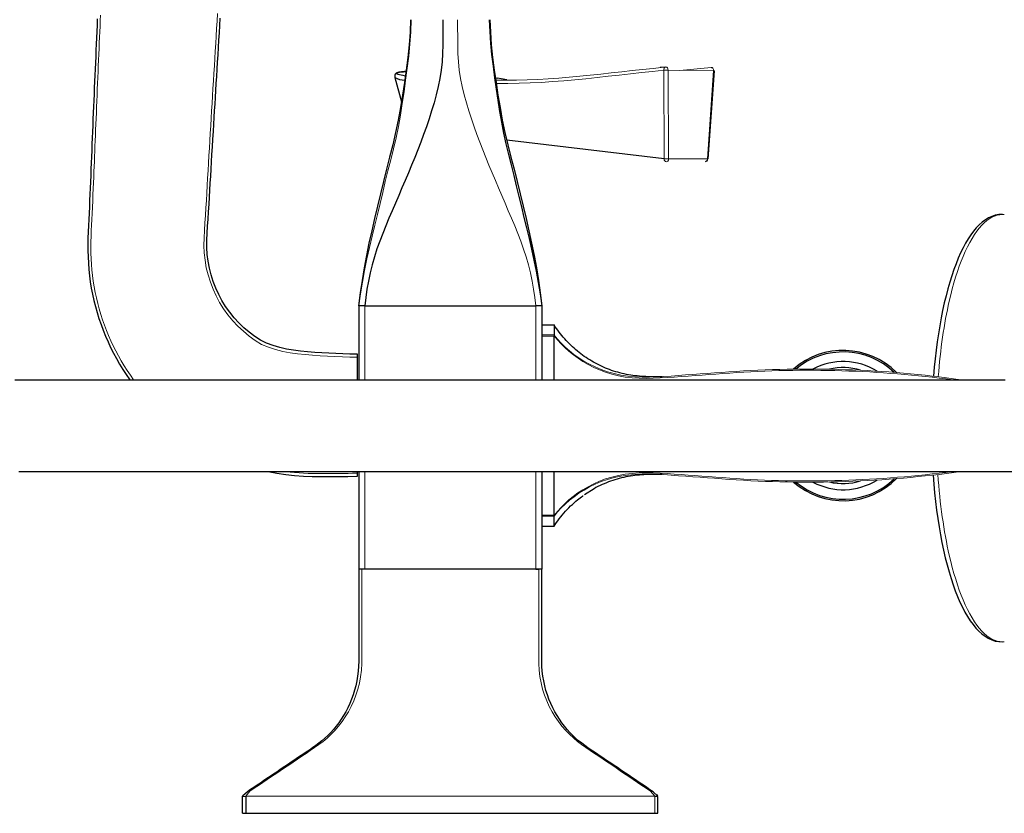
# Model space of a CAD drawing. Units: millimetres. Extents: x -398 to 941, y 89 to 837.
# Drawn here: x -267 to -106, y 599 to 729 of the extents above; entities that cross this region are included whole.
import ezdxf

# ---------------------------------------------------------------- set-up
doc = ezdxf.new("R2010")
doc.units = ezdxf.units.MM
doc.layers.get('0').update_dxf_attribs({"color": 106, "lineweight": 0})

# ---------------------------------------------------------------- blocks, each defined once
blk = doc.blocks.new('e', base_point=(24.723328, 0))
at = {"color": 0, "linetype": 'Continuous', "lineweight": 30}
for p, q in [((-161.41148, 721.073605), (-162.283848, 720.986535)), ((-153.900744, 721.013065), (-153.796437, 721.000393)), ((-205.770576, 719.381069), (-204.670868, 715.364095)), ((-189.301501, 719.288566), (-188.952144, 719.246687)), ((-188.355366, 719.153846), (-188.952144, 719.246687)), ((-154.43356, 706.025551), (-153.410019, 720.477946)), ((-187.398119, 719.007157), (-188.355366, 719.153846)), ((-161.645988, 706.034631), (-187.431371, 709.07736)), ((-210.681572, 681.958947), (-211.681571, 681.958947)), ((-211.679906, 681.958947), (-211.679898, 669.8485)), ((-210.681572, 681.958947), (-182.679903, 681.958947)), ((-181.679903, 681.958947), (-182.679903, 681.958947)), ((-181.679903, 681.958947), (-181.679911, 669.8485)), ((-181.679901, 678.847909), (-179.679901, 678.847909)), ((-179.679901, 678.847909), (-179.679901, 677.19175)), ((-179.679901, 669.8485), (-179.679901, 676.995303)), ((-179.672687, 677.168917), (-179.672866, 677.058719)), ((-211.879902, 673.543644), (-211.879872, 674.04376)), ((-211.879898, 669.8485), (-211.8799, 673.543644)), ((-211.879892, 654.541276), (-211.879892, 654.8485)), ((-211.679902, 654.8485), (-211.679905, 638.846164)), ((-181.679908, 654.8485), (-181.679905, 638.846164)), ((-179.679901, 647.700217), (-179.679901, 654.8485)), ((-211.879895, 654.04126), (-211.879902, 654.541275)), ((-173.128851, 652.00021), (-174.705361, 651.020981)), ((-179.679901, 645.867137), (-179.679901, 647.50377)), ((-179.672687, 647.526603), (-179.672866, 647.636801)), ((-180.425211, 645.847613), (-181.679901, 645.847613)), ((-180.425209, 645.867138), (-179.6799, 645.867138)), ((-211.179901, 638.846177), (-211.679901, 638.846177)), ((-182.179898, 638.846189), (-211.179901, 638.846177)), ((-182.676244, 638.846163), (-182.179898, 638.846163)), ((-181.679898, 638.846189), (-182.179898, 638.846189)), ((-230.682192, 598.846177), (-230.679871, 601.628444)), ((-230.679875, 601.628401), (-230.186797, 601.580756)), ((-230.182193, 601.628385), (-230.182192, 598.846177)), ((-162.678144, 601.604483), (-163.175239, 601.580449)), ((-162.679899, 601.628597), (-162.835834, 601.953043)), ((-162.67756, 598.846203), (-162.678144, 601.604483)), ((-230.682192, 598.846177), (-230.182192, 598.846177)), ((-230.182192, 598.846177), (-163.177559, 598.846203)), ((-163.177559, 598.846202), (-162.67756, 598.846203))]:
    blk.add_line(p, q, dxfattribs=at)
at = {"color": 0, "linetype": 'Continuous', "lineweight": 0}
for p, q in [((-153.929024, 721.012213), (-159.077944, 720.536857)), ((-188.952144, 719.246687), (-189.295369, 719.246688)), ((-161.010815, 720.578011), (-161.729515, 720.573717)), ((-161.729371, 720.549609), (-161.645989, 706.034926)), ((-160.923959, 706.038067), (-161.010666, 720.553095)), ((-161.010666, 720.553095), (-153.555588, 720.490459)), ((-153.555588, 720.490459), (-154.579125, 706.038064)), ((-153.555743, 720.488266), (-153.41002, 720.477946)), ((-160.924108, 706.062981), (-161.646126, 706.058671)), ((-154.579127, 706.038064), (-160.923959, 706.038067)), ((-154.43356, 706.025551), (-154.579281, 706.035871)), ((-210.683546, 669.8485), (-210.68355, 681.958948)), ((-182.676257, 681.958947), (-182.676261, 669.8485)), ((-181.679901, 677.19175), (-179.679901, 677.19175)), ((-179.679901, 676.995303), (-181.679901, 676.995303)), ((-210.68355, 638.846164), (-210.683548, 654.8485)), ((-182.676259, 654.8485), (-182.676257, 638.846164)), ((-179.679901, 647.700217), (-181.679901, 647.700217)), ((-181.679901, 647.50377), (-179.679901, 647.50377)), ((-163.17756, 601.62847), (-230.182195, 601.628385)), ((-163.17756, 601.62847), (-163.177559, 598.846203))]:
    blk.add_line(p, q, dxfattribs=at)
at = {"color": 0, "linetype": 'Continuous', "lineweight": 30}
for points in [[(-211.879868, 674.043762), (-213.114136, 674.069214), (-214.268402, 674.101257), (-215.397888, 674.141357), (-216.540405, 674.192383), (-217.706284, 674.256897), (-218.880005, 674.337036), (-220.046173, 674.43512), (-221.20224, 674.55603), (-222.352936, 674.706543), (-223.492554, 674.894897), (-224.608856, 675.132996), (-225.705627, 675.441956), (-226.778732, 675.83783), (-227.774002, 676.331299), (-228.693832, 676.932495), (-229.61676, 677.638428), (-230.492966, 678.38855), (-231.317581, 679.179565), (-232.090225, 680.022156), (-232.805573, 680.912415), (-233.462723, 681.845947), (-234.06488, 682.821838), (-234.605789, 683.825134), (-235.082977, 684.865784), (-235.49408, 685.935303), (-235.841202, 687.024902), (-236.126907, 688.137634), (-236.34256, 689.269165), (-236.478119, 690.399719), (-236.531845, 691.503967), (-236.520752, 692.698547), (-236.482834, 693.873169), (-236.417221, 695.026794), (-236.337387, 696.17865), (-236.254852, 697.379028), (-236.175812, 698.605774), (-236.104599, 699.784851), (-236.040344, 700.911255), (-235.977921, 702.035889), (-235.913696, 703.187561), (-235.846756, 704.355408), (-235.776505, 705.536072), (-235.70256, 706.747498), (-235.625488, 707.995117), (-235.547943, 709.254395), (-235.472351, 710.497498), (-235.399979, 711.697449), (-235.331329, 712.83905), (-235.265182, 713.940002), (-235.200012, 715.024231), (-235.134262, 716.11554), (-235.066681, 717.233093), (-234.997284, 718.376099), (-234.926407, 719.538574), (-234.854355, 720.7146), (-234.781479, 721.898438), (-234.708038, 723.087402), (-234.634277, 724.280701), (-234.560425, 725.477356), (-234.48674, 726.676453), (-234.413376, 727.876587), (-234.340424, 729.0755)], [(-254.481598, 728.952515), (-254.526917, 727.926941), (-254.572128, 726.901367), (-254.617249, 725.875793), (-254.662262, 724.85022), (-254.707138, 723.824585), (-254.751877, 722.799011), (-254.796463, 721.773438), (-254.840897, 720.747803), (-254.885147, 719.722229), (-254.929245, 718.696594), (-254.973145, 717.670959), (-255.01683, 716.645325), (-255.060287, 715.61969), (-255.1035, 714.593994), (-255.146423, 713.568359), (-255.189026, 712.542664), (-255.231308, 711.516968), (-255.273239, 710.491272), (-255.314865, 709.465515), (-255.356277, 708.439819), (-255.397552, 707.414062), (-255.438782, 706.388306), (-255.480057, 705.36261), (-255.521454, 704.336853), (-255.563095, 703.311157), (-255.605209, 702.2854), (-255.64801, 701.259766), (-255.691742, 700.234131), (-255.736588, 699.208496), (-255.782669, 698.182983), (-255.829819, 697.157532), (-255.878036, 696.13208), (-255.928406, 695.10675), (-255.980698, 694.081543), (-256.024078, 693.055847), (-256.044098, 692.02948), (-256.037292, 691.00293), (-256.005768, 689.976685), (-255.950958, 688.951172), (-255.87114, 687.927368), (-255.764114, 686.906067), (-255.627838, 685.888184), (-255.462128, 684.874634), (-255.267914, 683.866089), (-255.046097, 682.863342), (-254.796661, 681.867371), (-254.517548, 680.879333), (-254.208939, 679.900085), (-253.873672, 678.929565), (-253.514252, 677.967834), (-253.132309, 677.014771), (-252.727188, 676.071289), (-252.297287, 675.138794), (-251.840515, 674.219238), (-251.355865, 673.313965), (-250.843567, 672.423828), (-250.304276, 671.5495), (-249.738876, 670.691833), (-249.146027, 669.848511)], [(-203.179901, 728.833557), (-203.26918, 726.762939), (-203.403717, 724.695374), (-203.610916, 722.633911), (-203.874359, 720.578003), (-204.171097, 718.526184), (-204.488083, 716.478027), (-204.830109, 714.434204), (-205.204468, 712.395874), (-205.627457, 710.367126), (-206.106201, 708.350708), (-206.616379, 706.342041), (-207.130142, 704.334351), (-207.632935, 702.323914), (-208.125214, 700.310791), (-208.608292, 698.29541), (-209.08342, 696.278137), (-209.547974, 694.258423), (-209.992722, 692.234314), (-210.407913, 690.203857), (-210.786179, 688.166138), (-211.12236, 686.121277), (-211.413162, 684.069519), (-211.681534, 681.959167)], [(-197.887253, 728.833557), (-197.89946, 727.451111), (-197.912399, 726.069275), (-197.922775, 724.688721), (-197.944443, 723.311035), (-198.011002, 721.938965), (-198.152359, 720.57489), (-198.368011, 719.21991), (-198.645935, 717.874451), (-198.974091, 716.53894), (-199.340439, 715.213867), (-199.733612, 713.899719), (-200.148697, 712.596558), (-200.584412, 711.304565), (-201.03949, 710.023865), (-201.512695, 708.754395), (-202.002686, 707.496216), (-202.506485, 706.246765), (-203.019821, 705.001648), (-203.539062, 703.757263), (-204.063049, 702.513306), (-204.591293, 701.27063), (-205.122589, 700.029053), (-205.654922, 698.787903), (-206.186218, 697.546448), (-206.714401, 696.303772), (-207.237381, 695.059082), (-207.749222, 693.809998), (-208.237198, 692.550903), (-208.688675, 691.276428), (-209.098892, 689.985107), (-209.467651, 688.677734), (-209.7948, 687.355591), (-210.08017, 686.020996), (-210.323624, 684.676453), (-210.52478, 683.32428), (-210.68158, 681.958923)], [(-190.293015, 728.833557), (-190.213593, 726.922302), (-190.094788, 725.012695), (-189.905289, 723.107788), (-189.676559, 721.214294), (-189.435394, 719.337341), (-189.181549, 717.478577), (-188.911911, 715.639038), (-188.623322, 713.820068), (-188.310425, 712.022278), (-187.966125, 710.245789), (-187.583237, 708.490967), (-187.15892, 706.756653), (-186.718277, 705.03418), (-186.290085, 703.313721), (-185.872253, 701.594727), (-185.456619, 699.877991), (-185.040634, 698.161926), (-184.622742, 696.444397), (-184.201508, 694.723083), (-183.781433, 692.990417), (-183.374466, 691.231873), (-182.988983, 689.441406), (-182.629257, 687.621216), (-182.294388, 685.776245), (-181.98027, 683.913086), (-181.679947, 681.95929)], [(-190.179901, 728.833557), (-190.090622, 726.762939), (-189.9561, 724.695374), (-189.748886, 722.633911), (-189.485443, 720.578003), (-189.188705, 718.526184), (-188.871719, 716.478027), (-188.529709, 714.434204), (-188.15535, 712.395874), (-187.732346, 710.367126), (-187.253601, 708.350708), (-186.743439, 706.342041), (-186.22966, 704.334351), (-185.726868, 702.323914), (-185.234589, 700.310791), (-184.751511, 698.29541), (-184.276382, 696.278137), (-183.811844, 694.258423), (-183.367096, 692.234314), (-182.951889, 690.203857), (-182.573639, 688.166138), (-182.237457, 686.121277), (-181.946655, 684.069519), (-181.678268, 681.959167)], [(-203.907898, 720.336975), (-204.033173, 720.330139), (-204.153793, 720.322571), (-204.269669, 720.314392), (-204.380768, 720.305542), (-204.487, 720.296021), (-204.588318, 720.285889), (-204.684738, 720.275208), (-204.776245, 720.263916), (-204.862885, 720.252075), (-204.944641, 720.239807), (-205.021545, 720.22699), (-205.093796, 720.213562), (-205.161606, 720.199341), (-205.22522, 720.184082), (-205.284882, 720.167603), (-205.34082, 720.149658), (-205.393341, 720.13031), (-205.44278, 720.109619), (-205.490631, 720.085938), (-205.543121, 720.050659), (-205.606964, 719.993042), (-205.677994, 719.895508), (-205.74176, 719.743286), (-205.777802, 719.556763), (-205.774353, 719.389587)], [(-204.011673, 719.608948), (-204.402847, 719.672546), (-204.735275, 719.737854), (-205.00679, 719.804138), (-205.214661, 719.870605), (-205.355042, 719.936218), (-205.424393, 720.000183), (-205.42067, 720.061707), (-205.343781, 720.120056), (-205.195236, 720.174377), (-204.977386, 720.223755), (-204.692444, 720.267273), (-204.342072, 720.304016), (-203.908325, 720.333923)], [(-106.264854, 696.928589), (-106.841682, 696.901733), (-107.413895, 696.798462), (-107.975609, 696.621704), (-108.521118, 696.374695), (-109.048073, 696.060669), (-109.557396, 695.683289), (-110.050148, 695.246033), (-110.527313, 694.751892), (-110.989616, 694.202087), (-111.437737, 693.597412), (-111.872368, 692.938782), (-112.294182, 692.22699), (-112.703415, 691.463074), (-113.099838, 690.648071), (-113.483162, 689.783081), (-113.853111, 688.86908), (-114.209396, 687.907227), (-114.551735, 686.898682), (-114.8797, 685.845398), (-115.192871, 684.74939), (-115.490814, 683.612732), (-115.773094, 682.437622), (-116.039276, 681.225952), (-116.288933, 679.97998), (-116.521622, 678.70166), (-116.736916, 677.393066), (-116.93438, 676.056396), (-117.113579, 674.693665), (-117.2742, 673.307129), (-117.416084, 671.899597), (-117.541534, 670.442993)], [(-161.961639, 670.362244), (-162.060867, 670.357788), (-162.152466, 670.353943), (-162.227921, 670.351074), (-162.291565, 670.348999), (-162.349854, 670.34729), (-162.40654, 670.345764), (-162.461823, 670.344421), (-162.515564, 670.343262), (-162.567657, 670.342224), (-162.617996, 670.341309), (-162.666489, 670.340637), (-162.714096, 670.340027), (-162.763046, 670.3396), (-162.815643, 670.339172), (-162.872925, 670.338867), (-162.933655, 670.338684), (-163.003281, 670.338562), (-163.092972, 670.338745), (-163.214127, 670.339172), (-163.384476, 670.340454), (-163.630493, 670.343811), (-163.94516, 670.350281), (-164.288544, 670.360535), (-164.640793, 670.374817), (-164.995361, 670.39325), (-165.351273, 670.416138), (-165.708054, 670.444092), (-166.065216, 670.477478), (-166.422302, 670.516785), (-166.778839, 670.562439), (-167.134384, 670.61499), (-167.48877, 670.674316), (-167.841843, 670.740601), (-168.193481, 670.813721), (-168.543564, 670.893738), (-168.891953, 670.980652), (-169.238525, 671.074402), (-169.583145, 671.175049), (-169.925705, 671.282593), (-170.266037, 671.396973), (-170.604065, 671.51825), (-170.939606, 671.646362), (-171.272568, 671.781311), (-171.602814, 671.922974), (-171.930206, 672.071228), (-172.254623, 672.226074), (-172.575928, 672.38739), (-172.893982, 672.555054), (-173.208679, 672.729004), (-173.519882, 672.909119), (-173.827454, 673.095398), (-174.131271, 673.287659), (-174.431213, 673.485901), (-174.727142, 673.690002), (-175.018982, 673.899841), (-175.306625, 674.115356), (-175.589981, 674.336426), (-175.868942, 674.563049), (-176.143433, 674.795105), (-176.41333, 675.032471), (-176.678543, 675.275024), (-176.93898, 675.522766), (-177.19455, 675.775574), (-177.445145, 676.033386), (-177.690735, 676.295959), (-177.931335, 676.563232), (-178.166977, 676.8349), (-178.397629, 677.11084), (-178.623337, 677.390808), (-178.844116, 677.674683), (-179.059952, 677.962219), (-179.270874, 678.253296), (-179.476883, 678.547607), (-179.67984, 678.847839)], [(-267.999054, 669.848511), (-265.574066, 669.848511), (-263.139862, 669.848511), (-260.696869, 669.848511), (-258.245483, 669.848511), (-255.786072, 669.848511), (-253.319092, 669.848511), (-250.844925, 669.848511), (-248.363998, 669.848511), (-245.876694, 669.848511), (-243.383377, 669.848511), (-240.884247, 669.848511), (-238.379486, 669.848511), (-235.869247, 669.848511), (-233.353699, 669.848511), (-230.833008, 669.848511), (-228.307358, 669.848511), (-225.776901, 669.848511), (-223.241806, 669.848511), (-220.70224, 669.848511), (-218.158386, 669.848511), (-215.610397, 669.848511), (-213.058441, 669.848511), (-210.502701, 669.848511), (-207.943329, 669.848511), (-205.380493, 669.848511), (-202.814377, 669.848511), (-200.245132, 669.848511), (-197.673111, 669.848511), (-195.098633, 669.848511), (-192.522079, 669.848511), (-189.943802, 669.848511), (-187.364166, 669.848511), (-184.783539, 669.848511), (-182.202271, 669.848511), (-179.620743, 669.848511), (-177.039291, 669.848511), (-174.458313, 669.848511), (-171.878128, 669.848511), (-169.299118, 669.848511), (-166.721649, 669.848511), (-164.146088, 669.848511), (-161.572769, 669.848511), (-159.00209, 669.848511), (-156.434372, 669.848511), (-153.869858, 669.848511), (-151.308563, 669.848511), (-148.750565, 669.848511), (-146.195892, 669.848511), (-143.644608, 669.848511), (-141.096741, 669.848511), (-138.552338, 669.848511), (-136.011459, 669.848511), (-133.474152, 669.848511), (-130.940445, 669.848511), (-128.4104, 669.848511), (-125.884048, 669.848511), (-123.36145, 669.848511), (-120.842644, 669.848511), (-118.327682, 669.848511), (-115.816612, 669.848511), (-113.309479, 669.848511), (-110.8069, 669.848511), (-108.310829, 669.848511), (-105.823395, 669.848511)], [(-267.334045, 654.848511), (-264.907043, 654.848511), (-262.469543, 654.848511), (-260.021912, 654.848511), (-257.564453, 654.848511), (-255.097534, 654.848511), (-252.62149, 654.848511), (-250.136658, 654.848511), (-247.643387, 654.848511), (-245.142014, 654.848511), (-242.632874, 654.848511), (-240.116302, 654.848511), (-237.592636, 654.848511), (-235.062225, 654.848511), (-232.525375, 654.848511), (-229.982468, 654.848511), (-227.433807, 654.848511), (-224.87973, 654.848511), (-222.320587, 654.848511), (-219.756638, 654.848511), (-217.188156, 654.848511), (-214.615417, 654.848511), (-212.038681, 654.848511), (-209.458206, 654.848511), (-206.874298, 654.848511), (-204.287186, 654.848511), (-201.697174, 654.848511), (-199.104492, 654.848511), (-196.509445, 654.848511), (-193.912292, 654.848511), (-191.313293, 654.848511), (-188.712738, 654.848511), (-186.110886, 654.848511), (-183.508026, 654.848511), (-180.904465, 654.848511), (-178.300491, 654.848511), (-175.696396, 654.848511), (-173.092453, 654.848511), (-170.488968, 654.848511), (-167.88623, 654.848511), (-165.284531, 654.848511), (-162.684143, 654.848511), (-160.085388, 654.848511), (-157.488541, 654.848511), (-154.893875, 654.848511), (-152.301712, 654.848511), (-149.712326, 654.848511), (-147.126007, 654.848511), (-144.543045, 654.848511), (-141.96376, 654.848511), (-139.388535, 654.848511), (-136.817734, 654.848511), (-134.251755, 654.848511), (-131.690994, 654.848511), (-129.135803, 654.848511), (-126.58638, 654.848511), (-124.042885, 654.848511), (-121.505486, 654.848511), (-118.974503, 654.848511), (-116.450592, 654.848511), (-113.934433, 654.848511), (-111.426697, 654.848511), (-108.92807, 654.848511), (-106.439224, 654.848511), (-103.960846, 654.848511)], [(-226.485596, 654.848511), (-225.060806, 654.564453), (-223.625595, 654.339111), (-222.18251, 654.171265), (-220.734253, 654.056702), (-219.282837, 653.996643), (-217.830154, 653.994751), (-216.377487, 654.006104), (-214.924805, 654.017395), (-213.472137, 654.028687), (-211.879898, 654.04126)], [(-161.959732, 654.333191), (-162.062653, 654.33783), (-162.15712, 654.341736), (-162.234299, 654.344666), (-162.299408, 654.346741), (-162.359482, 654.348511), (-162.417923, 654.350037), (-162.474823, 654.351379), (-162.53009, 654.3526), (-162.583649, 654.353638), (-162.635437, 654.354431), (-162.685562, 654.355164), (-162.735504, 654.355713), (-162.78743, 654.35614), (-162.843521, 654.356506), (-162.905945, 654.35675), (-162.977066, 654.356934), (-163.06012, 654.356873), (-163.168442, 654.356567), (-163.324905, 654.355591), (-163.556778, 654.352844), (-163.869568, 654.346985), (-164.220566, 654.33728), (-164.584167, 654.323181), (-164.954178, 654.304443), (-165.325409, 654.280823), (-165.69606, 654.251953), (-166.066086, 654.217407), (-166.435516, 654.176758), (-166.804306, 654.129517), (-167.172455, 654.075378), (-167.539795, 654.014099), (-167.906204, 653.945618), (-168.271484, 653.869812), (-168.635345, 653.78656), (-168.997391, 653.695496), (-169.357208, 653.596436), (-169.714417, 653.489014), (-170.068604, 653.373108), (-170.419403, 653.248352), (-170.766388, 653.114502), (-171.110092, 652.972656), (-171.452621, 652.826294), (-171.796265, 652.679138), (-172.142838, 652.534302), (-172.487381, 652.384521), (-172.819885, 652.214905), (-173.133286, 652.008118)], [(-117.603752, 654.245667), (-117.488991, 652.78302), (-117.354614, 651.337524), (-117.200897, 649.911926), (-117.028137, 648.508972), (-116.836609, 647.13147), (-116.626595, 645.782043), (-116.398392, 644.46344), (-116.15229, 643.178467), (-115.888664, 641.92926), (-115.607986, 640.717712), (-115.310707, 639.545532), (-114.997292, 638.414673), (-114.668198, 637.326843), (-114.323891, 636.283875), (-113.964836, 635.287598), (-113.591484, 634.339783), (-113.2043, 633.442383), (-112.803749, 632.597046), (-112.390068, 631.805359), (-111.963051, 631.068054), (-111.522446, 630.385986), (-111.067993, 629.759766), (-110.59938, 629.190247), (-110.1157, 628.678589), (-109.615616, 628.226257), (-109.0979, 627.834961), (-108.56221, 627.508362), (-108.008652, 627.250916), (-107.437805, 627.067017), (-106.8545, 626.9599), (-106.264854, 626.932251)], [(-179.679901, 645.867126), (-179.482635, 646.163147), (-179.273285, 646.466492), (-179.052933, 646.774292), (-178.822571, 647.083923), (-178.582657, 647.39386), (-178.333511, 647.702698), (-178.075546, 648.009216), (-177.809509, 648.311951), (-177.536255, 648.609436), (-177.256851, 648.900085), (-176.97319, 649.181824), (-176.687454, 649.452454), (-176.402313, 649.709595), (-176.122894, 649.950073), (-175.854996, 650.170471), (-175.604904, 650.367371), (-175.381149, 650.536804), (-175.192917, 650.674866), (-175.049179, 650.777588), (-174.957855, 650.841431), (-174.925217, 650.864014)], [(-211.679901, 638.846191), (-211.679901, 638.008118), (-211.679901, 637.170349), (-211.679901, 636.332764), (-211.679901, 635.495178), (-211.679901, 634.657532), (-211.679901, 633.819702), (-211.679901, 632.981567), (-211.679901, 632.142944), (-211.679901, 631.303833), (-211.679901, 630.463989), (-211.679901, 629.623352), (-211.679901, 628.78241), (-211.679886, 627.941772), (-211.679886, 627.102112), (-211.679901, 626.264099), (-211.679871, 625.429077), (-211.679916, 624.596619), (-211.67984, 623.768127), (-211.696793, 622.943115), (-211.753052, 622.126892), (-211.847427, 621.321716), (-211.978592, 620.529602), (-212.145142, 619.752502), (-212.345551, 618.991882), (-212.578339, 618.249084), (-212.841766, 617.525696), (-213.133804, 616.823547), (-213.452393, 616.14447), (-213.795441, 615.489502), (-214.160782, 614.859619), (-214.546509, 614.255249), (-214.951111, 613.676392), (-215.373062, 613.122803), (-215.810867, 612.594421), (-216.263245, 612.090881), (-216.729187, 611.611877), (-217.207703, 611.156982), (-217.6978, 610.725769), (-218.198776, 610.317932), (-218.710281, 609.932678), (-219.231781, 609.569519), (-219.759262, 609.213806), (-220.289062, 608.856384), (-220.82074, 608.497803), (-221.354752, 608.137634), (-221.890549, 607.776184), (-222.427216, 607.414246), (-222.964157, 607.052063), (-223.500977, 606.689941), (-224.03717, 606.328308), (-224.572372, 605.967285), (-225.106766, 605.606812), (-225.640778, 605.246643), (-226.174759, 604.886475), (-226.709106, 604.526062), (-227.244186, 604.165161), (-227.780365, 603.803467), (-228.317963, 603.440857), (-228.851517, 603.080994), (-229.383926, 602.721863), (-229.901001, 602.373108), (-230.679871, 601.628418)], [(-162.679871, 601.628418), (-163.454666, 602.370361), (-163.970917, 602.718567), (-164.503525, 603.07782), (-165.036987, 603.437622), (-165.574585, 603.800232), (-166.110779, 604.161926), (-166.645874, 604.522827), (-167.180222, 604.883301), (-167.714218, 605.243469), (-168.248215, 605.603638), (-168.782623, 605.964111), (-169.317795, 606.325073), (-169.853989, 606.686768), (-170.390808, 607.048828), (-170.92775, 607.411011), (-171.464417, 607.77301), (-172.000229, 608.134399), (-172.534256, 608.494568), (-173.065979, 608.85321), (-173.595795, 609.210693), (-174.123291, 609.566406), (-174.644882, 609.929321), (-175.156479, 610.314392), (-175.657547, 610.722046), (-176.147751, 611.153015), (-176.626373, 611.607727), (-177.092422, 612.086487), (-177.544937, 612.589844), (-177.98288, 613.118042), (-178.404984, 613.671387), (-178.809738, 614.25), (-179.195648, 614.854126), (-179.561188, 615.483826), (-179.904434, 616.13855), (-180.223251, 616.817444), (-180.515533, 617.519348), (-180.779221, 618.242554), (-181.012299, 618.985168), (-181.212997, 619.745667), (-181.379852, 620.522644), (-181.511353, 621.314636), (-181.606064, 622.11969), (-181.662659, 622.935852), (-181.679932, 623.760803), (-181.679871, 624.589233), (-181.679916, 625.421692), (-181.679886, 626.256653), (-181.679901, 627.094666), (-181.679901, 627.934326), (-181.679901, 628.774902), (-181.679901, 629.615906), (-181.679901, 630.456543), (-181.679901, 631.296387), (-181.679901, 632.135559), (-181.679901, 632.974121), (-181.679901, 633.812256), (-181.679901, 634.650085), (-181.679901, 635.487732), (-181.679901, 636.325317), (-181.679901, 637.162903), (-181.679901, 638.000671), (-181.679901, 638.846191)]]:
    blk.add_lwpolyline(points, dxfattribs=at)
at = {"color": 0, "linetype": 'Continuous', "lineweight": 0}
for points in [[(-211.879898, 673.54364), (-213.106506, 673.568848), (-214.332901, 673.602905), (-215.559021, 673.647217), (-216.784668, 673.703552), (-218.009537, 673.774414), (-219.233246, 673.862549), (-220.455231, 673.972107), (-221.674469, 674.109253), (-222.888977, 674.282776), (-224.095734, 674.503723), (-225.287567, 674.794312), (-226.4543, 675.173157), (-227.581146, 675.657104), (-228.633621, 676.286804), (-229.623886, 677.010742), (-230.56842, 677.79364), (-231.466263, 678.629822), (-232.308044, 679.522522), (-233.085876, 680.471313), (-233.7995, 681.469177), (-234.452271, 682.507568), (-235.03244, 683.588379), (-235.536087, 684.707153), (-235.969879, 685.854492), (-236.337204, 687.024597), (-236.631805, 688.215027), (-236.840775, 689.423279), (-236.978317, 690.641541), (-237.010239, 691.867615), (-236.989655, 693.093994), (-236.940887, 694.319519), (-236.865372, 695.543701), (-236.781006, 696.767395), (-236.700516, 697.991211), (-236.626205, 699.215515), (-236.556091, 700.440002), (-236.487671, 701.664551), (-236.419128, 702.88916), (-236.349701, 704.113647), (-236.278809, 705.338074), (-236.206512, 706.562439), (-236.133469, 707.786682), (-236.060287, 709.010986), (-235.987076, 710.235291), (-235.913483, 711.459534), (-235.839233, 712.683716), (-235.764526, 713.907898), (-235.689804, 715.13208), (-235.615372, 716.356323), (-235.541092, 717.580505), (-235.46666, 718.804688), (-235.391907, 720.02887), (-235.31691, 721.253052), (-235.24173, 722.477173), (-235.166428, 723.701294), (-235.091095, 724.925476), (-235.015778, 726.149597), (-234.940567, 727.373718), (-234.865509, 728.5979), (-234.79071, 729.822083)], [(-248.531662, 669.848511), (-249.073608, 670.599854), (-249.595551, 671.365784), (-250.096268, 672.146545), (-250.57486, 672.941528), (-251.030548, 673.749573), (-251.46312, 674.569458), (-251.873062, 675.40033), (-252.261047, 676.241333), (-252.628326, 677.091614), (-252.976288, 677.950317), (-253.305527, 678.816895), (-253.615112, 679.691406), (-253.903885, 680.573669), (-254.169373, 681.462646), (-254.409546, 682.355774), (-254.624985, 683.251526), (-254.818832, 684.158203), (-254.990967, 685.075317), (-255.139069, 685.995605), (-255.262787, 686.917053), (-255.362091, 687.838196), (-255.437729, 688.758667), (-255.491623, 689.679688), (-255.525818, 690.602539), (-255.541306, 691.527344), (-255.536926, 692.45636), (-255.510361, 693.395203), (-255.466263, 694.322876), (-255.418228, 695.203979), (-255.373474, 696.104614), (-255.329834, 697.09552), (-255.285873, 698.115662), (-255.241852, 699.1427), (-255.198303, 700.163696), (-255.155746, 701.165649), (-255.114746, 702.135559), (-255.07579, 703.060974), (-255.038864, 703.942078), (-255.003448, 704.791321), (-254.968979, 705.621887), (-254.934906, 706.446899), (-254.900665, 707.279419), (-254.865784, 708.130737), (-254.830139, 709.002563), (-254.793747, 709.892883), (-254.756653, 710.799866), (-254.718872, 711.721558), (-254.680405, 712.65625), (-254.641327, 713.601685), (-254.601685, 714.555542), (-254.561615, 715.515442), (-254.521164, 716.478882), (-254.480438, 717.443542), (-254.439514, 718.406982), (-254.398483, 719.36792), (-254.357376, 720.325439), (-254.316254, 721.278809), (-254.275162, 722.227112), (-254.234161, 723.169678), (-254.193314, 724.105591), (-254.152649, 725.034058), (-254.112228, 725.954346), (-254.072052, 726.867188), (-254.032028, 727.774109), (-253.992111, 728.676758), (-253.952255, 729.576721)], [(-211.679901, 681.958984), (-211.379456, 683.914368), (-211.052002, 685.854431), (-210.701874, 687.774414), (-210.324509, 689.666992), (-209.919678, 691.527039), (-209.492645, 693.3526), (-209.054123, 695.153198), (-208.616714, 696.944519), (-208.182587, 698.732605), (-207.75, 700.519775), (-207.317154, 702.308533), (-206.878967, 704.099609), (-206.425583, 705.891663), (-205.97142, 707.690369), (-205.553207, 709.507935), (-205.179901, 711.348999), (-204.843719, 713.213257), (-204.536667, 715.100586), (-204.25177, 717.010437), (-203.984589, 718.941589), (-203.731155, 720.892639), (-203.489151, 722.862061), (-203.284805, 724.844788), (-203.157211, 726.833313), (-203.065613, 728.833496)], [(-182.681564, 681.958923), (-182.836975, 683.318665), (-183.037018, 684.670959), (-183.280029, 686.015625), (-183.565414, 687.350342), (-183.892609, 688.672607), (-184.261154, 689.980103), (-184.670959, 691.271606), (-185.122025, 692.546265), (-185.609741, 693.805481), (-186.121445, 695.054749), (-186.644348, 696.2995), (-187.172485, 697.542236), (-187.703781, 698.783813), (-188.23613, 700.024963), (-188.767502, 701.266602), (-189.295853, 702.509338), (-189.820007, 703.753296), (-190.339432, 704.997681), (-190.853027, 706.242798), (-191.357101, 707.492188), (-191.847412, 708.750366), (-192.320969, 710.019714), (-192.776443, 711.300415), (-193.212601, 712.592285), (-193.628159, 713.895325), (-194.021881, 715.209473), (-194.388855, 716.534424), (-194.717712, 717.869812), (-194.996368, 719.21521), (-195.212784, 720.570129), (-195.354874, 721.934082), (-195.422089, 723.306091), (-195.444366, 724.683716), (-195.455505, 726.06427), (-195.468735, 727.445984), (-195.480438, 728.833496)], [(-189.246872, 718.917236), (-187.535339, 718.90448), (-185.805252, 718.921448), (-184.080704, 718.967651), (-182.355682, 719.040833), (-180.631149, 719.139038), (-178.909531, 719.260376), (-177.189941, 719.401855), (-175.471115, 719.560486), (-173.752655, 719.73291), (-172.03511, 719.915833), (-170.318497, 720.105591), (-168.60289, 720.298645), (-166.892929, 720.491638), (-165.183868, 720.681274), (-163.449509, 720.86377), (-161.708344, 721.043152)], [(-189.167526, 718.384888), (-189.060516, 718.38385), (-187.242554, 718.380066), (-185.405777, 718.411072), (-183.576706, 718.474182), (-181.747879, 718.565979), (-179.922562, 718.684998), (-178.098373, 718.828125), (-176.274292, 718.991699), (-174.45076, 719.171753), (-172.629242, 719.364319), (-170.810028, 719.565125), (-168.99234, 719.769897), (-167.175903, 719.974487), (-165.365936, 720.174744), (-163.534454, 720.36853), (-161.72937, 720.549622)], [(-114.376907, 669.848511), (-115.499863, 670.000061), (-116.626266, 670.139343), (-117.755127, 670.269714), (-118.885925, 670.392944), (-120.018539, 670.509155), (-121.15284, 670.618469), (-122.288704, 670.721191), (-123.42601, 670.817383), (-124.564644, 670.907104), (-125.704529, 670.98999), (-126.845573, 671.065735), (-127.987686, 671.133972), (-129.130798, 671.194275), (-130.274811, 671.246521), (-131.419632, 671.290771), (-132.565186, 671.327576), (-133.71138, 671.357178), (-134.858109, 671.380005), (-136.00528, 671.396423), (-137.152786, 671.406555), (-138.300461, 671.410095), (-139.448166, 671.40686), (-140.595749, 671.396545), (-141.743057, 671.378845), (-142.889954, 671.353638), (-144.03627, 671.320618), (-145.181854, 671.279541), (-146.326584, 671.230164), (-147.470276, 671.17218), (-148.612823, 671.105652), (-149.754318, 671.03186), (-150.894897, 670.952698), (-152.034714, 670.870239), (-153.17395, 670.786255), (-154.312759, 670.702637), (-155.451431, 670.6203), (-156.590378, 670.538818), (-157.730026, 670.457825), (-158.870819, 670.377014), (-160.013168, 670.295898), (-161.157242, 670.216675), (-162.302612, 670.14801), (-163.448685, 670.099792), (-164.59491, 670.081665), (-165.740738, 670.103455), (-166.88446, 670.174805), (-168.016983, 670.303955), (-169.126175, 670.498718), (-170.201965, 670.762085), (-171.238983, 671.08667), (-172.232651, 671.463562), (-173.181015, 671.88562), (-174.084381, 672.347351), (-174.942825, 672.843567), (-175.755173, 673.371643), (-176.519852, 673.929626), (-177.236511, 674.514954), (-177.907013, 675.123413), (-178.533432, 675.750854), (-179.118027, 676.393188), (-179.672867, 677.058716)], [(-179.672806, 677.168884), (-179.112534, 676.496948), (-178.506577, 675.842102), (-177.858536, 675.205627), (-177.166809, 674.590271), (-176.425888, 673.999573), (-175.632492, 673.437256), (-174.788559, 672.906433), (-173.896118, 672.409973), (-172.956512, 671.951111), (-171.970306, 671.534546), (-170.938553, 671.167542), (-169.86319, 670.85907), (-168.747772, 670.61792), (-167.599686, 670.447449), (-166.431488, 670.340881), (-165.251465, 670.288879), (-164.065903, 670.283203), (-162.8806, 670.315979), (-161.697495, 670.378235), (-160.514725, 670.459778), (-159.331314, 670.549744), (-158.146347, 670.638184), (-156.960693, 670.721619), (-155.77536, 670.802856), (-154.590546, 670.885071), (-153.406296, 670.970947), (-152.222351, 671.059326), (-151.038132, 671.147278), (-149.852234, 671.230896), (-148.664703, 671.306519), (-147.476959, 671.372131), (-146.287552, 671.428467), (-145.095505, 671.476562), (-143.901459, 671.517151), (-142.706802, 671.550476), (-141.51355, 671.576172), (-140.322601, 671.594177), (-139.132156, 671.604492), (-137.940231, 671.6073), (-136.746841, 671.602661), (-135.552795, 671.590637), (-134.358978, 671.571228), (-133.166336, 671.544189), (-131.975311, 671.509399), (-130.78476, 671.466736), (-129.593262, 671.415894), (-128.401703, 671.35675), (-127.212494, 671.289246), (-126.026482, 671.213318), (-124.841812, 671.128845), (-123.657196, 671.035889), (-122.474701, 670.935059), (-121.293739, 670.827087), (-120.111954, 670.712463), (-118.931961, 670.592346), (-117.758354, 670.46698), (-116.586464, 670.333313), (-115.4142, 670.187317), (-114.242462, 670.026367), (-113.060883, 669.848511)], [(-211.879898, 654.54126), (-212.667999, 654.534729), (-213.399902, 654.528748), (-214.105988, 654.522949), (-214.816635, 654.51709), (-215.551453, 654.510925), (-216.292725, 654.504883), (-217.029022, 654.498962), (-217.766159, 654.493408), (-218.504578, 654.489075), (-219.239166, 654.492798), (-219.969543, 654.513794), (-220.709442, 654.55249), (-221.450043, 654.605164), (-222.18367, 654.670105), (-222.915253, 654.74884), (-223.689941, 654.848511)], [(-179.672867, 647.63678), (-179.126953, 648.292053), (-178.542892, 648.934692), (-177.917038, 649.5625), (-177.247116, 650.171448), (-176.531052, 650.757202), (-175.766968, 651.315735), (-174.955185, 651.84436), (-174.09726, 652.341187), (-173.194412, 652.803467), (-172.246536, 653.226257), (-171.253357, 653.603943), (-170.216751, 653.929443), (-169.141296, 654.193848), (-168.032318, 654.389465), (-166.899841, 654.519348), (-165.755981, 654.591309), (-164.609985, 654.613708), (-163.463562, 654.596069), (-162.317276, 654.548218), (-161.171707, 654.479797), (-160.027405, 654.400696), (-158.884857, 654.31958), (-157.743866, 654.238708), (-156.604004, 654.157654), (-155.464874, 654.076111), (-154.326019, 653.993652), (-153.187027, 653.910095), (-152.047607, 653.82605), (-150.907593, 653.74353), (-149.76683, 653.664429), (-148.625153, 653.590576), (-147.482422, 653.523987), (-146.338547, 653.465942), (-145.193634, 653.416504), (-144.047867, 653.375305), (-142.901367, 653.342224), (-141.754288, 653.316895), (-140.606781, 653.299194), (-139.459015, 653.288757), (-138.311111, 653.2854), (-137.163239, 653.288879), (-136.015549, 653.29895), (-134.868179, 653.315369), (-133.721252, 653.338135), (-132.574875, 653.367676), (-131.429123, 653.404358), (-130.284088, 653.448608), (-129.139877, 653.500793), (-127.996567, 653.561096), (-126.854256, 653.629211), (-125.713013, 653.704956), (-124.572929, 653.787781), (-123.43409, 653.877441), (-122.296585, 653.973633), (-121.160522, 654.076294), (-120.026024, 654.185669), (-118.893211, 654.301819), (-117.762207, 654.424988), (-116.633141, 654.555359), (-115.506531, 654.694519), (-114.366234, 654.848511)], [(-113.050606, 654.848511), (-114.218239, 654.672791), (-115.390099, 654.511292), (-116.561409, 654.365173), (-117.732414, 654.231445), (-118.907143, 654.105774), (-120.088615, 653.985352), (-121.26947, 653.870728), (-122.450043, 653.762695), (-123.632729, 653.661621), (-124.817635, 653.568481), (-126.003914, 653.483765), (-127.19146, 653.407593), (-128.380188, 653.339905), (-129.570007, 653.280701), (-130.760773, 653.229736), (-131.952347, 653.18689), (-133.144485, 653.151917), (-134.336884, 653.124756), (-135.529419, 653.105164), (-136.722473, 653.093018), (-137.915985, 653.088257), (-139.10936, 653.090881), (-140.30249, 653.101135), (-141.495529, 653.119141), (-142.688187, 653.144775), (-143.880219, 653.177734), (-145.071442, 653.218018), (-146.262299, 653.26593), (-147.453461, 653.322266), (-148.643784, 653.387756), (-149.83049, 653.463135), (-151.015945, 653.546509), (-152.200867, 653.634583), (-153.384842, 653.723083), (-154.568481, 653.808716), (-155.753433, 653.890991), (-156.939621, 653.97229), (-158.126007, 654.05603), (-159.311249, 654.144165), (-160.494446, 654.234192), (-161.676712, 654.31604), (-162.85994, 654.378601), (-164.045044, 654.411987), (-165.231308, 654.407166), (-166.412567, 654.355957), (-167.580658, 654.250305), (-168.728027, 654.081238), (-169.84404, 653.841187), (-170.920609, 653.533691), (-171.953094, 653.167786), (-172.939789, 652.751953), (-173.880249, 652.293701), (-174.773499, 651.798096), (-175.618042, 651.267822), (-176.412537, 650.705872), (-177.15593, 650.115356), (-177.848587, 649.499939), (-178.495605, 648.86322), (-179.101456, 648.208679), (-179.672775, 647.526611)], [(-230.18219, 601.628357), (-229.477188, 602.467773), (-228.770264, 602.949341), (-228.065445, 603.422058), (-227.359039, 603.900146), (-226.652817, 604.376709), (-225.946899, 604.852295), (-225.241394, 605.327332), (-224.53624, 605.802551), (-223.831299, 606.278442), (-223.126404, 606.755493), (-222.421295, 607.233154), (-221.715805, 607.710754), (-221.009888, 608.187439), (-220.303665, 608.661865), (-219.597443, 609.133911), (-218.891541, 609.603271), (-218.193039, 610.089539), (-217.510269, 610.614685), (-216.845047, 611.180115), (-216.199615, 611.786804), (-215.576645, 612.43573), (-214.978821, 613.127808), (-214.409332, 613.863586), (-213.871765, 614.643494), (-213.369781, 615.467834), (-212.907791, 616.335754), (-212.490936, 617.245117), (-212.124222, 618.19281), (-211.812424, 619.174561), (-211.559372, 620.186707), (-211.368011, 621.226135), (-211.241302, 622.288757), (-211.182098, 623.36969), (-211.175812, 624.461182), (-211.174561, 625.559265), (-211.174835, 626.66217), (-211.176025, 627.768921), (-211.177704, 628.877625), (-211.179367, 629.986816), (-211.180573, 631.095032), (-211.181213, 632.201965), (-211.181366, 633.307861), (-211.181198, 634.413147), (-211.180832, 635.518066), (-211.180405, 636.622803), (-211.180054, 637.727722), (-211.179901, 638.846191)], [(-182.179901, 638.846191), (-182.179749, 637.740845), (-182.179398, 636.635986), (-182.17897, 635.531189), (-182.178589, 634.426331), (-182.178421, 633.321045), (-182.178589, 632.215088), (-182.179214, 631.108215), (-182.180405, 630), (-182.182068, 628.890869), (-182.183746, 627.782104), (-182.184937, 626.675293), (-182.185226, 625.572388), (-182.184006, 624.474243), (-182.177963, 623.38269), (-182.119598, 622.301575), (-181.993668, 621.238647), (-181.803055, 620.198914), (-181.55072, 619.186401), (-181.239609, 618.204285), (-180.873505, 617.256226), (-180.457214, 616.346313), (-179.995743, 615.477905), (-179.494202, 614.653015), (-178.957047, 613.87262), (-178.387909, 613.136292), (-177.790405, 612.443726), (-177.167709, 611.794312), (-176.522537, 611.187073), (-175.857544, 610.621216), (-175.174957, 610.095581), (-174.476624, 609.608887), (-173.770737, 609.139526), (-173.064514, 608.667542), (-172.358292, 608.193176), (-171.652374, 607.716492), (-170.946869, 607.238892), (-170.24176, 606.76123), (-169.536865, 606.28418), (-168.831924, 605.808228), (-168.12677, 605.333069), (-167.421265, 604.857971), (-166.715363, 604.382446), (-166.00914, 603.905884), (-165.302719, 603.427734), (-164.597885, 602.954956), (-163.890884, 602.473022), (-163.177567, 601.628479)]]:
    blk.add_lwpolyline(points, dxfattribs=at)
at = {"color": 0, "linetype": 'Continuous', "lineweight": 30}
for centre, radius, start, end in [((-204.126654, 722.089035), 3.161317, 238.630789, 270.276843), ((-132.329736, 662.3485), 12.313045, 44.842068, 131.345306), ((-132.329736, 662.3485), 12.07177, 46.201171, 129.994284), ((-132.329736, 662.3485), 10.5, 58.099409, 118.159563), ((-132.329736, 662.3485), 9.5, 72.534587, 103.767483), ((-132.329736, 662.3485), 12.313045, 228.665202, 315.147333), ((-132.329736, 662.3485), 12.07177, 230.016952, 313.787613), ((-132.329736, 662.3485), 10.5, 241.857036, 301.884585), ((-132.329736, 662.3485), 9.5, 256.267982, 287.429384)]:
    blk.add_arc(centre, radius, start, end, dxfattribs=at)
at = {"color": 0, "linetype": 'Continuous', "lineweight": 0, "extrusion": (0, 0, -1)}
for centre, major_axis, ratio, start_param, end_param in [((-161.363849, 720.575902), (0.047499, -0.497739), 0.732822, 1.588045088, 3.2151210478), ((-161.363849, 720.575902), (0.004201, 0.499982), 0.707282, 6.2127585048, 7.8936689862), ((-153.908771, 720.513267), (0.004201, 0.499982), 0.707282, 6.2126957983, 7.8936730192)]:
    blk.add_ellipse(centre, major_axis=major_axis, ratio=ratio, start_param=start_param, end_param=end_param, dxfattribs=at)
at = {"color": 0, "linetype": 'Continuous', "lineweight": 0}
for centre, major_axis, ratio, start_param, end_param in [((-161.277145, 706.060873), (0.058594, 0.496555), 0.733528, 1.7093214115, 3.224624238), ((-161.277145, 706.060873), (0, -0.5), 0.707107, 6.2033837277, 7.8083529659), ((-106.264946, 661.930521), (0, 34.994041), 0.309017, -0.0000000989, 0.6370480705), ((-106.264946, 661.930521), (0, 34.994041), 0.309017, 6.2535102498, 6.2831852083), ((-106.264946, 661.930521), (0, 34.994041), 0.309017, 0.6370480705, 0.9341549741), ((-106.264946, 661.930521), (0, 34.994041), 0.309017, 0.9341549741, 1.3277013939), ((-106.264946, 661.930521), (0, 34.994041), 0.309017, 1.7896013355, 2.20784258), ((-106.264946, 661.930521), (0, 34.994041), 0.309017, 2.20784258, 2.5049504838), ((-106.264946, 661.930521), (0, 34.994041), 0.309017, 2.5049504838, 3.1415925392), ((-106.264946, 661.930521), (0, 34.994041), 0.309017, 3.1415925392, 3.171267711)]:
    blk.add_ellipse(centre, major_axis=major_axis, ratio=ratio, start_param=start_param, end_param=end_param, dxfattribs=at)
at = {"color": 0, "linetype": 'Continuous', "lineweight": 30, "extrusion": (0, 0, -1)}
blk.add_ellipse((-154.932311, 706.060873), major_axis=(0, 0.5), ratio=0.707102, start_param=1.6164288162, end_param=3.2213973251, dxfattribs=at)

msp = doc.modelspace()

# ---------------------------------------------------------------- block references
at = {"color": 7, "linetype": 'Continuous', "lineweight": 0, "true_color": 0xf7f7f7}
msp.add_blockref('e', (24.723328, 0), dxfattribs=at)

doc.saveas('drawing.dxf')
